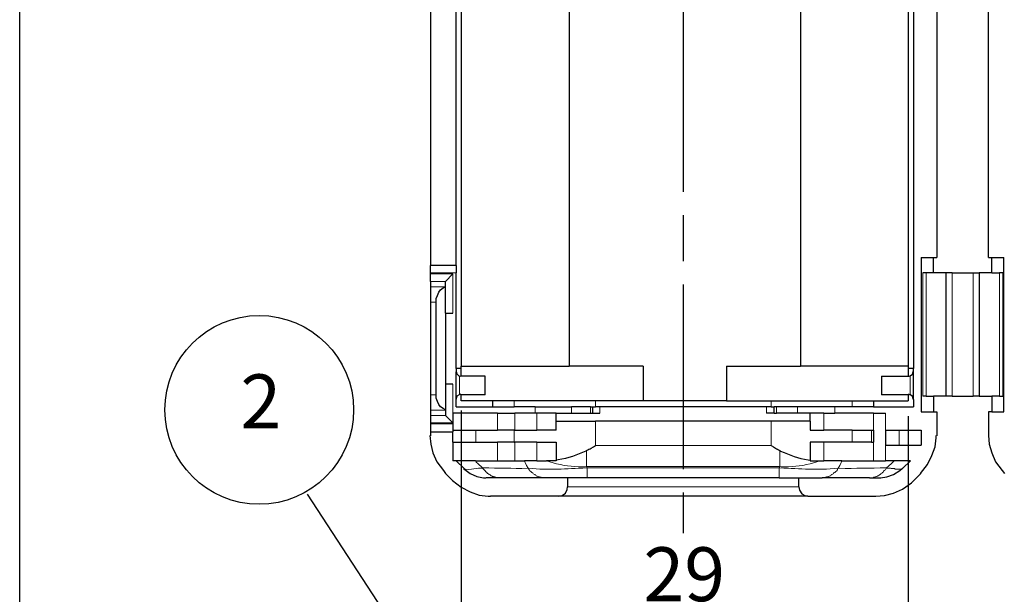
# Model space of a CAD drawing. Units: millimetres. Extents: x 143 to 336, y 112 to 389.
# Drawn here: x 143 to 206, y 265 to 302 of the extents above; entities that cross this region are included whole.
import ezdxf

# ---------------------------------------------------------------- set-up
doc = ezdxf.new("R2010")
doc.units = ezdxf.units.MM
doc.linetypes.add('AM_ISO08W050', pattern=[18, 12, -1.5, 3, -1.5])
for name, color, linetype, lineweight in [('AM_5', 3, 'Continuous', 25), ('AM_7', 4, 'AM_ISO08W050', 25), ('レイヤー 1', 7, 'Continuous', 0)]:
    doc.layers.add(name, color=color, linetype=linetype, lineweight=lineweight)
doc.styles.add('ACISOTS', font='isocp.shx', dxfattribs={"height": 1, "bigfont": 'extfont.shx'})
doc.styles.get("Standard").update_dxf_attribs({"font": 'ISOCP.SHX', "bigfont": 'EXTFONT.SHX'})
doc.dimstyles.new('AM_ISO$0', dxfattribs={"dimtxt": 3.5, "dimasz": 2.5, "dimexe": 1, "dimexo": 1, "dimgap": 1.5, "dimtad": 1, "dimdsep": 46, "dimtxsty": 'STANDARD', "dimblk": 'OPEN30', "dimcen": 0, "dimclrd": 3, "dimclre": 3, "dimclrt": 2, "dimadec": 0, "dimazin": 2, "dimtp": 0.1, "dimtm": 0.1, "dimtfac": 0.71, "dimtmove": 0, "dimatfit": 3, "dimldrblk": 'OPEN30', "dimfxl": 1, "dimlwd": -1, "dimlwe": -1, "dimarcsym": 0})

# ---------------------------------------------------------------- blocks, each defined once
blk = doc.blocks.new('_Open30')
at = {"color": 0, "linetype": 'ByBlock', "lineweight": -2}
for p, q in [((-1, 0.268), (0, 0)), ((0, 0), (-1, -0.268)), ((0, 0), (-1, 0))]:
    blk.add_line(p, q, dxfattribs=at)
blk = doc.blocks.new('*D29')
at = {"layer": 'AM_5', "color": 3}
for p, q in [((171.185, 276.876), (171.185, 261.537)), ((200.184, 276.495), (200.184, 261.537)), ((173.685, 262.537), (197.684, 262.537))]:
    blk.add_line(p, q, dxfattribs=at)
at = {"layer": 'Defpoints', "color": 0}
for p in [(171.185, 277.876), (200.184, 277.495), (200.184, 262.537)]:
    blk.add_point(p, dxfattribs=at)
at = {"layer": 'AM_5', "color": 3, "xscale": 2.5, "yscale": 2.5, "zscale": 2.5, "rotation": 180}
blk.add_blockref('_Open30', (171.185, 262.537), dxfattribs=at)
at = {"layer": 'AM_5', "color": 3, "xscale": 2.5, "yscale": 2.5, "zscale": 2.5}
blk.add_blockref('_Open30', (200.184, 262.537), dxfattribs=at)
at = {"layer": 'AM_5', "color": 2, "insert": (185.655, 265.787), "char_height": 3.5, "attachment_point": 5}
blk.add_mtext('29', dxfattribs=at)

msp = doc.modelspace()

# ---------------------------------------------------------------- linework, layer by layer
msp.add_lwpolyline([(335.6, 111.788), (142.521, 111.788), (142.521, 388.821), (335.6, 388.821)], close=True)
at = {"layer": 'AM_5', "color": 3}
msp.add_line((161.184, 271.435), (173.978, 251.816), dxfattribs=at)
msp.add_circle((158.069, 276.906), 6.125, dxfattribs=at)
at = {"layer": 'AM_7'}
msp.add_line((185.589, 321.051), (185.589, 268.907), dxfattribs=at)
at = {"layer": 'レイヤー 1', "color": 7, "lineweight": 25}
for p, q in [((169.175, 285.729), (169.175, 285.793)), ((170.169, 285.242), (170.635, 285.729)), ((169.175, 284.882), (169.175, 283.888)), ((202.639, 277.792), (201.835, 277.792)), ((170.635, 276.691), (170.635, 276.056)), ((169.175, 275.484), (170.635, 275.484)), ((174.657, 275.59), (174.614, 275.59)), ((200.332, 273.601), (199.824, 273.093))]:
    msp.add_line(p, q, dxfattribs=at)
at = {"layer": 'レイヤー 1', "color": 7, "lineweight": 0}
for p, q in [((169.175, 285.793), (170.847, 285.793)), ((201.136, 277.792), (201.136, 285.793)), ((201.348, 285.793), (201.348, 277.792)), ((206.322, 285.793), (206.322, 277.792)), ((170.169, 285.242), (169.175, 285.242)), ((169.175, 283.888), (169.556, 283.888)), ((169.556, 277.876), (169.175, 277.876)), ((196.564, 277.495), (196.564, 277.093)), ((170.148, 276.881), (169.175, 276.881)), ((179.567, 277.093), (179.567, 276.691)), ((195.421, 277.093), (195.421, 276.691)), ((170.169, 276.543), (169.175, 276.543)), ((173.535, 276.691), (173.535, 275.59)), ((174.657, 276.691), (174.657, 275.59)), ((179.885, 276.183), (179.885, 274.595)), ((191.294, 276.183), (191.294, 274.595)), ((198.723, 273.601), (198.723, 276.691)), ((172.117, 275.59), (172.117, 274.807)), ((197.94, 274.807), (197.94, 273.601)), ((178.086, 271.907), (193.093, 271.907))]:
    msp.add_line(p, q, dxfattribs=at)
at = {"layer": 'レイヤー 1', "color": 7, "lineweight": 25}
for points in [[(195.421, 277.093), (193.008, 277.093), (191.632, 277.093)], [(177.345, 274.807), (177.345, 273.643), (177.345, 273.601), (176.71, 273.601)], [(191.294, 274.595), (191.442, 274.511), (191.632, 274.384), (191.717, 274.363), (191.781, 274.32), (191.865, 274.278)]]:
    msp.add_lwpolyline(points, dxfattribs=at)
for points in [[(171.185, 310.24), (171.185, 310.24), (171.185, 279.739), (171.185, 279.739)], [(178.192, 310.24), (178.192, 310.24), (178.192, 279.739), (178.192, 279.739)], [(193.199, 310.24), (193.199, 310.24), (193.199, 279.739), (193.199, 279.739)], [(200.184, 310.24), (200.184, 310.24), (200.184, 279.739), (200.184, 279.739)], [(200.544, 310.388), (200.544, 310.388), (200.544, 279.591), (200.544, 279.591)], [(169.175, 303.678), (169.175, 303.678), (169.175, 286.279), (169.175, 286.279)], [(170.847, 286.279), (170.847, 286.279), (170.847, 303.678), (170.847, 303.678)], [(202.046, 303.192), (202.046, 303.192), (202.046, 286.787), (202.046, 286.787)], [(205.412, 286.787), (205.412, 286.787), (205.412, 303.192), (205.412, 303.192)], [(201.03, 286.787), (201.03, 286.787), (201.03, 276.776), (201.03, 276.776)], [(201.835, 285.793), (201.835, 285.793), (201.835, 286.787), (201.835, 286.787)], [(205.412, 286.787), (205.412, 286.787), (205.624, 286.787), (205.624, 286.787)], [(206.407, 276.776), (206.407, 276.776), (206.407, 286.787), (206.407, 286.787)], [(170.847, 286.279), (170.847, 286.279), (169.175, 286.279), (169.175, 286.279)], [(169.175, 285.793), (169.175, 285.793), (169.175, 286.279), (169.175, 286.279)], [(169.175, 285.242), (169.175, 285.242), (169.175, 285.729), (169.175, 285.729)], [(170.847, 286.279), (170.847, 286.279), (170.847, 285.793), (170.847, 285.793)], [(170.847, 279.591), (170.847, 279.591), (170.847, 285.793), (170.847, 285.793)], [(201.348, 285.793), (201.348, 285.793), (201.136, 285.793), (201.136, 285.793)], [(201.835, 285.793), (201.835, 285.793), (201.348, 285.793), (201.348, 285.793)], [(202.639, 285.793), (202.639, 285.793), (201.835, 285.793), (201.835, 285.793)], [(203.041, 285.793), (203.041, 285.793), (204.417, 285.793), (204.417, 285.793)], [(204.417, 285.793), (204.417, 285.793), (204.798, 285.793), (204.798, 285.793)], [(204.819, 285.793), (204.819, 285.793), (204.798, 285.793), (204.798, 285.793)], [(205.624, 285.793), (205.624, 285.793), (204.819, 285.793), (204.819, 285.793)], [(205.624, 285.793), (205.624, 285.793), (206.11, 285.793), (206.11, 285.793)], [(206.322, 285.793), (206.322, 285.793), (206.11, 285.793), (206.11, 285.793)], [(169.175, 285.242), (169.175, 285.242), (169.175, 284.882), (169.175, 284.882)], [(170.148, 284.882), (170.148, 284.882), (170.148, 285.242), (170.148, 285.242)], [(170.148, 285.242), (170.148, 285.242), (170.169, 285.242), (170.169, 285.242)], [(170.148, 284.882), (170.148, 284.882), (170.148, 284.882), (170.148, 284.882)], [(170.148, 283.189), (170.148, 283.189), (170.148, 284.882), (170.148, 284.882)], [(169.175, 283.888), (169.175, 283.888), (169.175, 277.876), (169.175, 277.876)], [(169.556, 277.876), (169.556, 277.876), (169.556, 283.888), (169.556, 283.888)], [(170.148, 283.189), (170.148, 283.189), (170.148, 278.575), (170.148, 278.575)], [(170.148, 283.189), (170.148, 283.189), (170.635, 283.189), (170.635, 283.189)], [(171.185, 279.591), (171.185, 279.591), (170.847, 279.591), (170.847, 279.591)], [(170.847, 279.591), (170.847, 279.591), (170.847, 279.379), (170.847, 279.379)], [(170.847, 277.58), (170.847, 277.58), (170.847, 279.379), (170.847, 279.379)], [(182.996, 279.739), (182.996, 279.739), (178.192, 279.739), (178.192, 279.739)], [(182.996, 279.739), (182.996, 279.739), (182.996, 277.495), (182.996, 277.495)], [(188.394, 279.739), (188.394, 279.739), (193.199, 279.739), (193.199, 279.739)], [(188.394, 279.739), (188.394, 279.739), (188.394, 277.495), (188.394, 277.495)], [(200.184, 279.739), (200.184, 279.739), (193.199, 279.739), (193.199, 279.739)], [(200.184, 279.739), (200.184, 279.739), (200.184, 279.083), (200.184, 279.083)], [(200.544, 279.591), (200.544, 279.591), (200.184, 279.591), (200.184, 279.591)], [(200.544, 279.379), (200.544, 279.379), (200.544, 279.591), (200.544, 279.591)], [(200.544, 277.58), (200.544, 277.58), (200.544, 279.379), (200.544, 279.379)], [(171.037, 279.125), (171.037, 279.125), (171.143, 279.104), (171.143, 279.104)], [(172.731, 279.083), (172.731, 279.083), (171.143, 279.083), (171.143, 279.083)], [(172.731, 277.876), (172.731, 277.876), (172.731, 279.083), (172.731, 279.083)], [(198.448, 279.083), (198.448, 279.083), (200.247, 279.083), (200.247, 279.083)], [(198.448, 279.083), (198.448, 279.083), (198.448, 277.876), (198.448, 277.876)], [(200.205, 279.104), (200.205, 279.104), (200.311, 279.125), (200.311, 279.125)], [(170.148, 278.575), (170.148, 278.575), (170.148, 276.903), (170.148, 276.903)], [(170.635, 278.575), (170.635, 278.575), (170.148, 278.575), (170.148, 278.575)], [(169.175, 277.876), (169.175, 277.876), (169.175, 276.881), (169.175, 276.881)], [(170.847, 277.093), (170.847, 277.093), (170.847, 277.58), (170.847, 277.58)], [(171.143, 277.919), (171.143, 277.919), (171.037, 277.876), (171.037, 277.876)], [(172.731, 277.876), (172.731, 277.876), (171.143, 277.876), (171.143, 277.876)], [(173.239, 277.093), (173.239, 277.093), (173.239, 277.495), (173.239, 277.495)], [(188.394, 277.495), (188.394, 277.495), (182.996, 277.495), (182.996, 277.495)], [(188.394, 277.495), (188.394, 277.495), (200.184, 277.495), (200.184, 277.495)], [(197.94, 277.495), (197.94, 277.495), (197.94, 277.093), (197.94, 277.093)], [(200.247, 277.876), (200.247, 277.876), (198.448, 277.876), (198.448, 277.876)], [(200.184, 277.876), (200.184, 277.876), (200.184, 277.495), (200.184, 277.495)], [(200.311, 277.876), (200.311, 277.876), (200.205, 277.919), (200.205, 277.919)], [(200.544, 277.58), (200.544, 277.58), (200.544, 277.093), (200.544, 277.093)], [(201.348, 277.792), (201.348, 277.792), (201.136, 277.792), (201.136, 277.792)], [(201.348, 277.792), (201.348, 277.792), (201.835, 277.792), (201.835, 277.792)], [(201.835, 277.792), (201.835, 277.792), (201.835, 276.776), (201.835, 276.776)], [(203.041, 277.792), (203.041, 277.792), (204.417, 277.792), (204.417, 277.792)], [(204.798, 277.792), (204.798, 277.792), (204.417, 277.792), (204.417, 277.792)], [(204.798, 277.792), (204.798, 277.792), (204.819, 277.792), (204.819, 277.792)], [(204.819, 277.792), (204.819, 277.792), (205.624, 277.792), (205.624, 277.792)], [(205.624, 277.792), (205.624, 277.792), (205.624, 276.776), (205.624, 276.776)], [(206.11, 277.792), (206.11, 277.792), (205.624, 277.792), (205.624, 277.792)], [(206.11, 277.792), (206.11, 277.792), (206.322, 277.792), (206.322, 277.792)], [(169.175, 276.881), (169.175, 276.881), (169.175, 276.543), (169.175, 276.543)], [(170.148, 276.903), (170.148, 276.903), (170.148, 276.881), (170.148, 276.881)], [(170.148, 276.881), (170.148, 276.881), (170.148, 276.564), (170.148, 276.564)], [(170.847, 277.093), (170.847, 277.093), (173.239, 277.093), (173.239, 277.093)], [(173.239, 277.093), (173.239, 277.093), (174.614, 277.093), (174.614, 277.093)], [(175.969, 277.093), (175.969, 277.093), (174.614, 277.093), (174.614, 277.093)], [(175.969, 277.093), (175.969, 277.093), (178.34, 277.093), (178.34, 277.093)], [(179.567, 277.093), (179.567, 277.093), (178.34, 277.093), (178.34, 277.093)], [(179.567, 277.093), (179.567, 277.093), (179.694, 277.093), (179.694, 277.093)], [(179.694, 277.093), (179.694, 277.093), (179.885, 277.093), (179.885, 277.093)], [(179.694, 277.093), (179.694, 277.093), (179.694, 276.691), (179.694, 276.691)], [(180.181, 277.093), (180.181, 277.093), (179.885, 277.093), (179.885, 277.093)], [(190.997, 277.093), (190.997, 277.093), (180.181, 277.093), (180.181, 277.093)], [(191.294, 277.093), (191.294, 277.093), (190.997, 277.093), (190.997, 277.093)], [(191.294, 277.093), (191.294, 277.093), (191.484, 277.093), (191.484, 277.093)], [(191.484, 276.691), (191.484, 276.691), (191.484, 277.093), (191.484, 277.093)], [(191.632, 277.093), (191.632, 277.093), (191.484, 277.093), (191.484, 277.093)], [(196.564, 277.093), (196.564, 277.093), (195.421, 277.093), (195.421, 277.093)], [(197.94, 277.093), (197.94, 277.093), (196.564, 277.093), (196.564, 277.093)], [(197.94, 277.093), (197.94, 277.093), (200.544, 277.093), (200.544, 277.093)], [(205.624, 276.776), (205.624, 276.776), (205.412, 276.776), (205.412, 276.776)], [(205.412, 276.776), (205.412, 276.776), (205.412, 275.23), (205.412, 275.23)], [(205.624, 276.776), (205.624, 276.776), (206.407, 276.776), (206.407, 276.776)], [(169.175, 276.543), (169.175, 276.543), (169.175, 276.056), (169.175, 276.056)], [(170.169, 276.543), (170.169, 276.543), (170.635, 276.056), (170.635, 276.056)], [(173.535, 276.691), (173.535, 276.691), (170.635, 276.691), (170.635, 276.691)], [(173.535, 276.691), (173.535, 276.691), (174.657, 276.691), (174.657, 276.691)], [(175.969, 276.691), (175.969, 276.691), (174.657, 276.691), (174.657, 276.691)], [(177.345, 276.691), (177.345, 276.691), (178.34, 276.691), (178.34, 276.691)], [(177.345, 276.183), (177.345, 276.183), (179.885, 276.183), (179.885, 276.183)], [(178.34, 276.691), (178.34, 276.691), (179.567, 276.691), (179.567, 276.691)], [(179.567, 276.691), (179.567, 276.691), (179.694, 276.691), (179.694, 276.691)], [(179.694, 276.691), (179.694, 276.691), (180.181, 276.691), (180.181, 276.691)], [(191.294, 276.183), (191.294, 276.183), (179.885, 276.183), (179.885, 276.183)], [(191.484, 276.691), (191.484, 276.691), (190.997, 276.691), (190.997, 276.691)], [(193.834, 276.183), (193.834, 276.183), (191.294, 276.183), (191.294, 276.183)], [(191.484, 276.691), (191.484, 276.691), (191.632, 276.691), (191.632, 276.691)], [(193.008, 276.691), (193.008, 276.691), (191.632, 276.691), (191.632, 276.691)], [(193.834, 276.183), (193.834, 276.183), (193.834, 276.691), (193.834, 276.691)], [(193.834, 276.183), (193.834, 276.183), (193.834, 275.59), (193.834, 275.59)], [(194.723, 276.691), (194.723, 276.691), (195.421, 276.691), (195.421, 276.691)], [(197.94, 276.691), (197.94, 276.691), (195.421, 276.691), (195.421, 276.691)], [(197.94, 276.691), (197.94, 276.691), (198.723, 276.691), (198.723, 276.691)], [(169.175, 275.484), (169.175, 275.484), (169.175, 275.23), (169.175, 275.23)], [(170.635, 275.59), (170.635, 275.59), (172.117, 275.59), (172.117, 275.59)], [(170.635, 274.807), (170.635, 274.807), (170.635, 275.484), (170.635, 275.484)], [(172.117, 275.59), (172.117, 275.59), (173.535, 275.59), (173.535, 275.59)], [(174.614, 275.59), (174.614, 275.59), (173.535, 275.59), (173.535, 275.59)], [(174.657, 275.59), (174.657, 275.59), (176.096, 275.59), (176.096, 275.59)], [(177.345, 275.59), (177.345, 275.59), (176.096, 275.59), (176.096, 275.59)], [(193.834, 275.59), (193.834, 275.59), (194.723, 275.59), (194.723, 275.59)], [(196.564, 275.59), (196.564, 275.59), (194.723, 275.59), (194.723, 275.59)], [(170.635, 274.807), (170.635, 274.807), (172.117, 274.807), (172.117, 274.807)], [(170.635, 274.807), (170.635, 274.807), (170.635, 273.601), (170.635, 273.601)], [(172.117, 274.807), (172.117, 274.807), (173.535, 274.807), (173.535, 274.807)], [(174.614, 274.807), (174.614, 274.807), (173.535, 274.807), (173.535, 274.807)], [(174.614, 274.807), (174.614, 274.807), (174.657, 274.807), (174.657, 274.807)], [(176.096, 274.807), (176.096, 274.807), (174.657, 274.807), (174.657, 274.807)], [(176.096, 274.807), (176.096, 274.807), (177.345, 274.807), (177.345, 274.807)], [(196.564, 274.807), (196.564, 274.807), (194.723, 274.807), (194.723, 274.807)], [(197.813, 274.807), (197.813, 274.807), (196.564, 274.807), (196.564, 274.807)], [(197.813, 274.807), (197.813, 274.807), (197.94, 274.807), (197.94, 274.807)], [(198.744, 274.617), (198.744, 274.617), (199.612, 274.617), (199.612, 274.617)], [(199.612, 274.617), (199.612, 274.617), (201.03, 274.617), (201.03, 274.617)], [(171.376, 273.093), (171.376, 273.093), (170.847, 273.601), (170.847, 273.601)], [(172.096, 273.601), (172.096, 273.601), (173.535, 273.601), (173.535, 273.601)], [(176.096, 273.601), (176.096, 273.601), (175.292, 273.601), (175.292, 273.601)], [(176.096, 273.601), (176.096, 273.601), (176.71, 273.601), (176.71, 273.601)], [(195.887, 273.601), (195.887, 273.601), (194.723, 273.601), (194.723, 273.601)], [(195.887, 273.601), (195.887, 273.601), (197.94, 273.601), (197.94, 273.601)], [(197.94, 273.601), (197.94, 273.601), (198.723, 273.601), (198.723, 273.601)], [(171.334, 273.093), (171.334, 273.093), (171.334, 273.093), (171.334, 273.093)], [(199.824, 273.093), (199.824, 273.093), (199.824, 273.093), (199.824, 273.093)], [(170.614, 272.331), (170.614, 272.331), (170.169, 272.775), (170.169, 272.775)], [(179.356, 272.5), (179.356, 272.5), (178.086, 272.5), (178.086, 272.5)], [(178.086, 272.5), (178.086, 272.5), (178.086, 271.907), (178.086, 271.907)], [(191.823, 272.5), (191.823, 272.5), (179.356, 272.5), (179.356, 272.5)], [(191.823, 272.5), (191.823, 272.5), (193.093, 272.5), (193.093, 272.5)], [(193.093, 272.5), (193.093, 272.5), (194.596, 272.5), (194.596, 272.5)], [(193.093, 271.907), (193.093, 271.907), (193.093, 272.5), (193.093, 272.5)], [(197.686, 272.5), (197.686, 272.5), (194.596, 272.5), (194.596, 272.5)], [(197.686, 272.5), (197.686, 272.5), (198.406, 272.5), (198.406, 272.5)], [(201.009, 272.775), (201.009, 272.775), (200.565, 272.331), (200.565, 272.331)], [(177.493, 271.315), (177.493, 271.315), (173.09, 271.315), (173.09, 271.315)], [(193.686, 271.315), (193.686, 271.315), (177.493, 271.315), (177.493, 271.315)], [(193.686, 271.315), (193.686, 271.315), (198.088, 271.315), (198.088, 271.315)]]:
    msp.add_open_spline(points, degree=3, dxfattribs=at)
for points, knots in [([(201.03, 286.787), (201.03, 286.787), (201.835, 286.787), (201.835, 286.787), (201.835, 286.787), (202.046, 286.787), (202.046, 286.787)], [0, 0, 0, 0, 1, 1, 1, 2, 2, 2, 2]), ([(205.624, 285.793), (205.624, 285.793), (205.624, 286.787), (205.624, 286.787), (205.624, 286.787), (206.407, 286.787), (206.407, 286.787)], [0, 0, 0, 0, 1, 1, 1, 2, 2, 2, 2]), ([(203.041, 285.793), (203.041, 285.793), (202.66, 285.793), (202.66, 285.793), (202.66, 285.793), (202.639, 285.793), (202.639, 285.793)], [0, 0, 0, 0, 1, 1, 1, 2, 2, 2, 2]), ([(169.556, 283.888), (169.556, 283.888), (169.556, 284.142), (169.556, 284.142), (169.556, 284.142), (169.64, 284.332), (169.64, 284.332), (169.64, 284.332), (169.725, 284.544), (169.725, 284.544), (169.725, 284.544), (169.831, 284.692), (169.831, 284.692), (169.831, 284.692), (170, 284.819), (170, 284.819), (170, 284.819), (170.148, 284.882), (170.148, 284.882)], [0, 0, 0, 0, 1, 1, 1, 2, 2, 2, 3, 3, 3, 4, 4, 4, 5, 5, 5, 6, 6, 6, 6]), ([(170.847, 279.4), (170.847, 279.4), (170.889, 279.252), (170.889, 279.252), (170.889, 279.252), (171.016, 279.125), (171.016, 279.125), (171.016, 279.125), (171.037, 279.125), (171.037, 279.125)], [0, 0, 0, 0, 1, 1, 1, 2, 2, 2, 3, 3, 3, 3]), ([(171.185, 279.083), (171.185, 279.083), (171.185, 279.739), (171.185, 279.739), (171.185, 279.739), (178.192, 279.739), (178.192, 279.739)], [0, 0, 0, 0, 1, 1, 1, 2, 2, 2, 2]), ([(200.311, 279.125), (200.311, 279.125), (200.459, 279.231), (200.459, 279.231), (200.459, 279.231), (200.522, 279.379), (200.522, 279.379), (200.522, 279.379), (200.522, 279.4), (200.522, 279.4)], [0, 0, 0, 0, 1, 1, 1, 2, 2, 2, 3, 3, 3, 3]), ([(170.148, 276.903), (170.148, 276.903), (170, 276.987), (170, 276.987), (170, 276.987), (169.831, 277.114), (169.831, 277.114), (169.831, 277.114), (169.725, 277.262), (169.725, 277.262), (169.725, 277.262), (169.64, 277.453), (169.64, 277.453), (169.64, 277.453), (169.556, 277.665), (169.556, 277.665), (169.556, 277.665), (169.556, 277.876), (169.556, 277.876)], [0, 0, 0, 0, 1, 1, 1, 2, 2, 2, 3, 3, 3, 4, 4, 4, 5, 5, 5, 6, 6, 6, 6]), ([(171.037, 277.876), (171.037, 277.876), (170.889, 277.792), (170.889, 277.792), (170.889, 277.792), (170.847, 277.643), (170.847, 277.643), (170.847, 277.643), (170.847, 277.601), (170.847, 277.601)], [0, 0, 0, 0, 1, 1, 1, 2, 2, 2, 3, 3, 3, 3]), ([(182.996, 277.495), (182.996, 277.495), (171.185, 277.495), (171.185, 277.495), (171.185, 277.495), (171.185, 277.876), (171.185, 277.876)], [0, 0, 0, 0, 1, 1, 1, 2, 2, 2, 2]), ([(200.522, 277.601), (200.522, 277.601), (200.459, 277.77), (200.459, 277.77), (200.459, 277.77), (200.332, 277.876), (200.332, 277.876), (200.332, 277.876), (200.311, 277.876), (200.311, 277.876)], [0, 0, 0, 0, 1, 1, 1, 2, 2, 2, 3, 3, 3, 3]), ([(203.041, 277.792), (203.041, 277.792), (202.66, 277.792), (202.66, 277.792), (202.66, 277.792), (202.639, 277.792), (202.639, 277.792)], [0, 0, 0, 0, 1, 1, 1, 2, 2, 2, 2]), ([(201.03, 276.776), (201.03, 276.776), (201.835, 276.776), (201.835, 276.776), (201.835, 276.776), (202.046, 276.776), (202.046, 276.776), (202.046, 276.776), (202.046, 275.23), (202.046, 275.23)], [0, 0, 0, 0, 1, 1, 1, 2, 2, 2, 3, 3, 3, 3]), ([(170.169, 276.543), (170.169, 276.543), (170.169, 276.564), (170.169, 276.564), (170.169, 276.564), (170.148, 276.564), (170.148, 276.564)], [0, 0, 0, 0, 1, 1, 1, 2, 2, 2, 2]), ([(177.345, 276.691), (177.345, 276.691), (176.096, 276.691), (176.096, 276.691), (176.096, 276.691), (175.969, 276.691), (175.969, 276.691)], [0, 0, 0, 0, 1, 1, 1, 2, 2, 2, 2]), ([(177.345, 275.59), (177.345, 275.59), (177.345, 276.183), (177.345, 276.183), (177.345, 276.183), (177.345, 276.691), (177.345, 276.691)], [0, 0, 0, 0, 1, 1, 1, 2, 2, 2, 2]), ([(194.723, 276.691), (194.723, 276.691), (193.834, 276.691), (193.834, 276.691), (193.834, 276.691), (193.008, 276.691), (193.008, 276.691)], [0, 0, 0, 0, 1, 1, 1, 2, 2, 2, 2]), ([(169.175, 276.056), (169.175, 276.056), (169.175, 275.992), (169.175, 275.992), (169.175, 275.992), (169.175, 275.484), (169.175, 275.484)], [0, 0, 0, 0, 1, 1, 1, 2, 2, 2, 2]), ([(170.635, 276.056), (170.635, 276.056), (170.635, 275.992), (170.635, 275.992), (170.635, 275.992), (170.635, 275.59), (170.635, 275.59), (170.635, 275.59), (170.635, 275.484), (170.635, 275.484)], [0, 0, 0, 0, 1, 1, 1, 2, 2, 2, 3, 3, 3, 3]), ([(196.564, 275.59), (196.564, 275.59), (197.813, 275.59), (197.813, 275.59), (197.813, 275.59), (197.94, 275.59), (197.94, 275.59)], [0, 0, 0, 0, 1, 1, 1, 2, 2, 2, 2]), ([(197.94, 275.59), (197.94, 275.59), (197.94, 275.59), (197.94, 275.59), (197.94, 275.59), (197.94, 274.807), (197.94, 274.807)], [0, 0, 0, 0, 1, 1, 1, 2, 2, 2, 2]), ([(198.744, 274.617), (198.744, 274.617), (198.744, 275.59), (198.744, 275.59), (198.744, 275.59), (199.612, 275.59), (199.612, 275.59)], [0, 0, 0, 0, 1, 1, 1, 2, 2, 2, 2]), ([(199.612, 275.59), (199.612, 275.59), (201.03, 275.59), (201.03, 275.59), (201.03, 275.59), (201.03, 274.617), (201.03, 274.617)], [0, 0, 0, 0, 1, 1, 1, 2, 2, 2, 2]), ([(169.132, 275.252), (169.132, 275.252), (169.196, 274.68), (169.196, 274.68), (169.196, 274.68), (169.344, 274.109), (169.344, 274.109), (169.344, 274.109), (169.598, 273.537), (169.598, 273.537), (169.598, 273.537), (170.021, 272.966), (170.021, 272.966), (170.021, 272.966), (170.169, 272.775), (170.169, 272.775)], [0, 0, 0, 0, 1, 1, 1, 2, 2, 2, 3, 3, 3, 4, 4, 4, 5, 5, 5, 5]), ([(194.723, 274.807), (194.723, 274.807), (193.834, 274.807), (193.834, 274.807), (193.834, 274.807), (193.834, 273.643), (193.834, 273.643), (193.834, 273.643), (193.834, 273.601), (193.834, 273.601), (193.834, 273.601), (194.469, 273.601), (194.469, 273.601), (194.469, 273.601), (194.723, 273.601), (194.723, 273.601)], [0, 0, 0, 0, 1, 1, 1, 2, 2, 2, 3, 3, 3, 4, 4, 4, 5, 5, 5, 5]), ([(200.988, 272.775), (200.988, 272.775), (201.433, 273.368), (201.433, 273.368), (201.433, 273.368), (201.729, 273.939), (201.729, 273.939), (201.729, 273.939), (201.941, 274.511), (201.941, 274.511), (201.941, 274.511), (202.004, 275.082), (202.004, 275.082), (202.004, 275.082), (202.004, 275.252), (202.004, 275.252)], [0, 0, 0, 0, 1, 1, 1, 2, 2, 2, 3, 3, 3, 4, 4, 4, 5, 5, 5, 5]), ([(205.412, 275.252), (205.412, 275.252), (205.454, 274.68), (205.454, 274.68), (205.454, 274.68), (205.624, 274.109), (205.624, 274.109), (205.624, 274.109), (205.856, 273.537), (205.856, 273.537), (205.856, 273.537), (206.28, 272.966), (206.28, 272.966), (206.28, 272.966), (206.449, 272.775), (206.449, 272.775)], [0, 0, 0, 0, 1, 1, 1, 2, 2, 2, 3, 3, 3, 4, 4, 4, 5, 5, 5, 5]), ([(179.313, 274.278), (179.313, 274.278), (179.271, 274.236), (179.271, 274.236), (178.7, 273.965), (178.103, 273.746), (177.472, 273.664), (177.472, 273.664), (177.345, 273.643), (177.345, 273.643)], [0, 0, 0, 0, 1, 1, 1, 2, 2, 2, 3, 3, 3, 3]), ([(179.313, 274.278), (179.313, 274.278), (179.398, 274.32), (179.398, 274.32), (179.398, 274.32), (179.462, 274.363), (179.462, 274.363), (179.462, 274.363), (179.546, 274.384), (179.546, 274.384), (179.546, 274.384), (179.61, 274.426), (179.61, 274.426), (179.61, 274.426), (179.758, 274.511), (179.758, 274.511), (179.758, 274.511), (179.885, 274.595), (179.885, 274.595)], [0, 0, 0, 0, 1, 1, 1, 2, 2, 2, 3, 3, 3, 4, 4, 4, 5, 5, 5, 6, 6, 6, 6]), ([(191.865, 274.278), (191.865, 274.278), (191.908, 274.236), (191.908, 274.236), (192.521, 273.969), (193.026, 273.756), (193.707, 273.664), (193.707, 273.664), (193.834, 273.643), (193.834, 273.643)], [0, 0, 0, 0, 1, 1, 1, 2, 2, 2, 3, 3, 3, 3]), ([(172.096, 273.601), (172.096, 273.601), (170.847, 273.601), (170.847, 273.601), (170.847, 273.601), (170.635, 273.601), (170.635, 273.601)], [0, 0, 0, 0, 1, 1, 1, 2, 2, 2, 2]), ([(173.535, 273.601), (173.535, 273.601), (174.657, 273.601), (174.657, 273.601), (174.657, 273.601), (175.292, 273.601), (175.292, 273.601)], [0, 0, 0, 0, 1, 1, 1, 2, 2, 2, 2]), ([(200.332, 273.601), (200.332, 273.601), (199.274, 273.601), (199.274, 273.601), (199.274, 273.601), (198.723, 273.601), (198.723, 273.601)], [0, 0, 0, 0, 1, 1, 1, 2, 2, 2, 2]), ([(171.334, 273.093), (171.334, 273.093), (171.757, 272.775), (171.757, 272.775), (171.757, 272.775), (172.201, 272.585), (172.201, 272.585), (172.201, 272.585), (172.625, 272.5), (172.625, 272.5), (172.625, 272.5), (172.773, 272.5), (172.773, 272.5)], [0, 0, 0, 0, 1, 1, 1, 2, 2, 2, 3, 3, 3, 4, 4, 4, 4]), ([(198.385, 272.5), (198.385, 272.5), (198.808, 272.563), (198.808, 272.563), (198.808, 272.563), (199.231, 272.712), (199.231, 272.712), (199.231, 272.712), (199.655, 272.966), (199.655, 272.966), (199.655, 272.966), (199.824, 273.114), (199.824, 273.114)], [0, 0, 0, 0, 1, 1, 1, 2, 2, 2, 3, 3, 3, 4, 4, 4, 4]), ([(170.614, 272.331), (170.614, 272.331), (171.185, 271.886), (171.185, 271.886), (171.185, 271.886), (171.757, 271.59), (171.757, 271.59), (171.757, 271.59), (172.35, 271.378), (172.35, 271.378), (172.35, 271.378), (172.921, 271.315), (172.921, 271.315), (172.921, 271.315), (173.09, 271.315), (173.09, 271.315)], [0, 0, 0, 0, 1, 1, 1, 2, 2, 2, 3, 3, 3, 4, 4, 4, 5, 5, 5, 5]), ([(178.086, 272.5), (178.086, 272.5), (176.625, 272.5), (176.625, 272.5), (176.625, 272.5), (173.662, 272.5), (173.662, 272.5), (173.662, 272.5), (172.794, 272.5), (172.794, 272.5)], [0, 0, 0, 0, 1, 1, 1, 2, 2, 2, 3, 3, 3, 3]), ([(198.088, 271.315), (198.088, 271.315), (198.66, 271.357), (198.66, 271.357), (198.66, 271.357), (199.231, 271.505), (199.231, 271.505), (199.231, 271.505), (199.824, 271.759), (199.824, 271.759), (199.824, 271.759), (200.395, 272.182), (200.395, 272.182), (200.395, 272.182), (200.565, 272.331), (200.565, 272.331)], [0, 0, 0, 0, 1, 1, 1, 2, 2, 2, 3, 3, 3, 4, 4, 4, 5, 5, 5, 5]), ([(177.493, 271.315), (177.493, 271.315), (177.726, 271.357), (177.726, 271.357), (177.726, 271.357), (177.938, 271.505), (177.938, 271.505), (177.938, 271.505), (178.065, 271.738), (178.065, 271.738), (178.065, 271.738), (178.086, 271.907), (178.086, 271.907)], [0, 0, 0, 0, 1, 1, 1, 2, 2, 2, 3, 3, 3, 4, 4, 4, 4]), ([(193.093, 271.907), (193.093, 271.907), (193.135, 271.696), (193.135, 271.696), (193.135, 271.696), (193.283, 271.463), (193.283, 271.463), (193.283, 271.463), (193.516, 271.336), (193.516, 271.336), (193.516, 271.336), (193.686, 271.315), (193.686, 271.315)], [0, 0, 0, 0, 1, 1, 1, 2, 2, 2, 3, 3, 3, 4, 4, 4, 4])]:
    msp.add_open_spline(points, degree=3, knots=knots, dxfattribs=at)
at = {"layer": 'レイヤー 1', "color": 7, "lineweight": 0}
for points in [[(169.175, 285.729), (169.175, 285.729), (170.635, 285.729), (170.635, 285.729)], [(170.635, 283.189), (170.635, 283.189), (170.635, 285.729), (170.635, 285.729)], [(202.639, 285.793), (202.639, 285.793), (202.639, 277.792), (202.639, 277.792)], [(202.66, 285.793), (202.66, 285.793), (202.66, 277.792), (202.66, 277.792)], [(203.041, 277.792), (203.041, 277.792), (203.041, 285.793), (203.041, 285.793)], [(204.417, 277.792), (204.417, 277.792), (204.417, 285.793), (204.417, 285.793)], [(204.798, 277.792), (204.798, 277.792), (204.798, 285.793), (204.798, 285.793)], [(204.819, 285.793), (204.819, 285.793), (204.819, 277.792), (204.819, 277.792)], [(206.11, 285.793), (206.11, 285.793), (206.11, 277.792), (206.11, 277.792)], [(170.148, 284.882), (170.148, 284.882), (169.175, 284.882), (169.175, 284.882)], [(171.058, 279.104), (171.058, 279.104), (171.058, 277.876), (171.058, 277.876)], [(200.311, 277.876), (200.311, 277.876), (200.311, 279.104), (200.311, 279.104)], [(170.635, 278.575), (170.635, 278.575), (170.635, 276.691), (170.635, 276.691)], [(174.614, 277.495), (174.614, 277.495), (174.614, 277.093), (174.614, 277.093)], [(179.885, 277.495), (179.885, 277.495), (179.885, 277.093), (179.885, 277.093)], [(191.294, 277.093), (191.294, 277.093), (191.294, 277.495), (191.294, 277.495)], [(175.969, 277.093), (175.969, 277.093), (175.969, 276.691), (175.969, 276.691)], [(178.34, 277.093), (178.34, 277.093), (178.34, 276.691), (178.34, 276.691)], [(180.181, 277.093), (180.181, 277.093), (180.181, 276.691), (180.181, 276.691)], [(190.997, 277.093), (190.997, 277.093), (190.997, 276.691), (190.997, 276.691)], [(191.632, 276.691), (191.632, 276.691), (191.632, 277.093), (191.632, 277.093)], [(193.008, 276.691), (193.008, 276.691), (193.008, 277.093), (193.008, 277.093)], [(176.096, 276.691), (176.096, 276.691), (176.096, 275.59), (176.096, 275.59)], [(194.723, 276.691), (194.723, 276.691), (194.723, 275.59), (194.723, 275.59)], [(197.94, 275.59), (197.94, 275.59), (197.94, 276.691), (197.94, 276.691)], [(169.175, 276.056), (169.175, 276.056), (170.635, 276.056), (170.635, 276.056)], [(170.635, 275.992), (170.635, 275.992), (169.175, 275.992), (169.175, 275.992)], [(174.614, 275.59), (174.614, 275.59), (174.614, 274.807), (174.614, 274.807)], [(196.564, 275.59), (196.564, 275.59), (196.564, 274.807), (196.564, 274.807)], [(197.813, 274.807), (197.813, 274.807), (197.813, 275.59), (197.813, 275.59)], [(199.612, 275.59), (199.612, 275.59), (199.612, 274.617), (199.612, 274.617)], [(173.535, 273.601), (173.535, 273.601), (173.535, 274.807), (173.535, 274.807)], [(174.657, 274.807), (174.657, 274.807), (174.657, 273.601), (174.657, 273.601)], [(176.096, 273.601), (176.096, 273.601), (176.096, 274.807), (176.096, 274.807)], [(194.723, 274.807), (194.723, 274.807), (194.723, 273.601), (194.723, 273.601)], [(179.885, 274.595), (179.885, 274.595), (191.294, 274.595), (191.294, 274.595)], [(179.313, 273.241), (179.313, 273.241), (191.865, 273.241), (191.865, 273.241)]]:
    msp.add_open_spline(points, degree=3, dxfattribs=at)
for points, knots in [([(179.313, 274.278), (179.313, 274.278), (179.313, 274.13), (179.313, 274.13), (179.313, 273.862), (179.313, 273.594), (179.313, 273.325), (179.313, 273.325), (179.313, 273.241), (179.313, 273.241)], [0, 0, 0, 0, 1, 1, 1, 2, 2, 2, 3, 3, 3, 3]), ([(191.865, 273.241), (191.865, 273.241), (191.865, 273.325), (191.865, 273.325), (191.865, 273.594), (191.865, 273.862), (191.865, 274.13), (191.865, 274.13), (191.865, 274.278), (191.865, 274.278)], [0, 0, 0, 0, 1, 1, 1, 2, 2, 2, 3, 3, 3, 3]), ([(172.096, 273.601), (172.096, 273.601), (172.159, 273.516), (172.159, 273.516), (172.159, 273.516), (172.265, 273.431), (172.265, 273.431), (172.265, 273.431), (172.561, 273.135), (172.561, 273.135)], [0, 0, 0, 0, 1, 1, 1, 2, 2, 2, 3, 3, 3, 3]), ([(175.292, 273.601), (175.292, 273.601), (175.313, 273.537), (175.313, 273.537), (175.313, 273.537), (175.334, 273.495), (175.334, 273.495), (175.334, 273.495), (175.419, 273.304), (175.419, 273.304), (175.419, 273.304), (175.525, 273.114), (175.525, 273.114)], [0, 0, 0, 0, 1, 1, 1, 2, 2, 2, 3, 3, 3, 4, 4, 4, 4]), ([(176.71, 273.601), (176.71, 273.601), (177.366, 273.41), (177.366, 273.41), (178.039, 273.235), (178.579, 273.208), (179.25, 273.22), (179.25, 273.22), (179.313, 273.241), (179.313, 273.241)], [0, 0, 0, 0, 1, 1, 1, 2, 2, 2, 3, 3, 3, 3]), ([(191.865, 273.241), (191.865, 273.241), (191.95, 273.22), (191.95, 273.22), (192.621, 273.208), (193.161, 273.235), (193.834, 273.41), (193.834, 273.41), (194.469, 273.601), (194.469, 273.601)], [0, 0, 0, 0, 1, 1, 1, 2, 2, 2, 3, 3, 3, 3]), ([(195.887, 273.601), (195.887, 273.601), (195.866, 273.537), (195.866, 273.537), (195.866, 273.537), (195.845, 273.495), (195.845, 273.495), (195.845, 273.495), (195.76, 273.304), (195.76, 273.304), (195.76, 273.304), (195.654, 273.114), (195.654, 273.114)], [0, 0, 0, 0, 1, 1, 1, 2, 2, 2, 3, 3, 3, 4, 4, 4, 4]), ([(199.274, 273.601), (199.274, 273.601), (199.104, 273.431), (199.104, 273.431), (199.104, 273.431), (198.935, 273.283), (198.935, 273.283), (198.935, 273.283), (198.787, 273.135), (198.787, 273.135)], [0, 0, 0, 0, 1, 1, 1, 2, 2, 2, 3, 3, 3, 3]), ([(172.561, 273.135), (172.561, 273.135), (172.54, 273.135), (172.54, 273.135), (172.54, 273.135), (172.519, 273.114), (172.519, 273.114), (172.519, 273.114), (172.307, 273.114), (172.307, 273.114), (172.307, 273.114), (172.201, 273.093), (172.201, 273.093), (171.881, 273.064), (171.814, 273.035), (171.461, 273.05), (171.461, 273.05), (171.418, 273.05), (171.418, 273.05), (171.418, 273.05), (171.376, 273.093), (171.376, 273.093)], [0, 0, 0, 0, 1, 1, 1, 2, 2, 2, 3, 3, 3, 4, 4, 4, 5, 5, 5, 6, 6, 6, 7, 7, 7, 7]), ([(172.561, 273.135), (172.561, 273.135), (172.625, 273.135), (172.625, 273.135), (173.573, 273.142), (174.508, 273.095), (175.461, 273.114), (175.461, 273.114), (175.525, 273.114), (175.525, 273.114)], [0, 0, 0, 0, 1, 1, 1, 2, 2, 2, 3, 3, 3, 3]), ([(172.561, 273.135), (172.561, 273.135), (172.582, 273.093), (172.582, 273.093), (172.582, 273.093), (172.625, 273.05), (172.625, 273.05), (172.625, 273.05), (172.667, 273.008), (172.667, 273.008), (172.667, 273.008), (172.688, 272.987), (172.688, 272.987), (172.688, 272.987), (172.709, 272.966), (172.709, 272.966), (172.709, 272.966), (172.731, 272.944), (172.731, 272.944), (172.731, 272.944), (172.773, 272.881), (172.773, 272.881), (172.773, 272.881), (172.815, 272.86), (172.815, 272.86), (172.815, 272.86), (172.836, 272.839), (172.836, 272.839), (172.94, 272.723), (172.902, 272.803), (172.985, 272.712), (172.985, 272.712), (173.048, 272.69), (173.048, 272.69), (173.048, 272.69), (173.112, 272.627), (173.112, 272.627), (173.112, 272.627), (173.133, 272.627), (173.133, 272.627), (173.133, 272.627), (173.196, 272.606), (173.196, 272.606), (173.196, 272.606), (173.217, 272.585), (173.217, 272.585), (173.217, 272.585), (173.26, 272.585), (173.26, 272.585), (173.26, 272.585), (173.281, 272.563), (173.281, 272.563), (173.281, 272.563), (173.344, 272.563), (173.344, 272.563), (173.344, 272.563), (173.366, 272.542), (173.366, 272.542), (173.366, 272.542), (173.408, 272.542), (173.408, 272.542), (173.408, 272.542), (173.45, 272.5), (173.45, 272.5), (173.45, 272.5), (173.662, 272.5), (173.662, 272.5)], [0, 0, 0, 0, 1, 1, 1, 2, 2, 2, 3, 3, 3, 4, 4, 4, 5, 5, 5, 6, 6, 6, 7, 7, 7, 8, 8, 8, 9, 9, 9, 10, 10, 10, 11, 11, 11, 12, 12, 12, 13, 13, 13, 14, 14, 14, 15, 15, 15, 16, 16, 16, 17, 17, 17, 18, 18, 18, 19, 19, 19, 20, 20, 20, 21, 21, 21, 22, 22, 22, 22]), ([(179.356, 273.135), (179.356, 273.135), (179.313, 273.135), (179.313, 273.135), (177.952, 273.083), (176.918, 272.994), (175.546, 273.114), (175.546, 273.114), (175.525, 273.114), (175.525, 273.114)], [0, 0, 0, 0, 1, 1, 1, 2, 2, 2, 3, 3, 3, 3]), ([(175.525, 273.114), (175.525, 273.114), (175.546, 273.093), (175.546, 273.093), (175.546, 273.093), (175.567, 273.029), (175.567, 273.029), (175.567, 273.029), (175.588, 273.008), (175.588, 273.008), (175.588, 273.008), (175.609, 272.987), (175.609, 272.987), (175.609, 272.987), (175.63, 272.944), (175.63, 272.944), (175.63, 272.944), (175.694, 272.902), (175.694, 272.902), (175.694, 272.902), (175.715, 272.881), (175.715, 272.881), (175.715, 272.881), (175.757, 272.839), (175.757, 272.839), (175.905, 272.807), (175.748, 272.796), (175.948, 272.712), (175.948, 272.712), (175.969, 272.69), (175.969, 272.69), (175.969, 272.69), (176.011, 272.669), (176.011, 272.669), (176.011, 272.669), (176.033, 272.627), (176.033, 272.627), (176.033, 272.627), (176.096, 272.606), (176.096, 272.606), (176.096, 272.606), (176.117, 272.606), (176.117, 272.606), (176.117, 272.606), (176.16, 272.585), (176.16, 272.585), (176.16, 272.585), (176.181, 272.585), (176.181, 272.585), (176.181, 272.585), (176.244, 272.563), (176.244, 272.563), (176.244, 272.563), (176.265, 272.563), (176.265, 272.563), (176.265, 272.563), (176.308, 272.542), (176.308, 272.542), (176.308, 272.542), (176.35, 272.542), (176.35, 272.542), (176.35, 272.542), (176.392, 272.5), (176.392, 272.5), (176.392, 272.5), (176.625, 272.5), (176.625, 272.5)], [0, 0, 0, 0, 1, 1, 1, 2, 2, 2, 3, 3, 3, 4, 4, 4, 5, 5, 5, 6, 6, 6, 7, 7, 7, 8, 8, 8, 9, 9, 9, 10, 10, 10, 11, 11, 11, 12, 12, 12, 13, 13, 13, 14, 14, 14, 15, 15, 15, 16, 16, 16, 17, 17, 17, 18, 18, 18, 19, 19, 19, 20, 20, 20, 21, 21, 21, 22, 22, 22, 22]), ([(179.313, 273.241), (179.313, 273.241), (179.335, 273.177), (179.335, 273.177), (179.335, 273.177), (179.356, 273.135), (179.356, 273.135), (179.356, 273.135), (191.823, 273.135), (191.823, 273.135)], [0, 0, 0, 0, 1, 1, 1, 2, 2, 2, 3, 3, 3, 3]), ([(179.356, 273.135), (179.356, 273.135), (179.356, 273.008), (179.356, 273.008), (179.356, 272.853), (179.356, 272.698), (179.356, 272.542), (179.356, 272.542), (179.356, 272.5), (179.356, 272.5)], [0, 0, 0, 0, 1, 1, 1, 2, 2, 2, 3, 3, 3, 3]), ([(191.865, 273.241), (191.865, 273.241), (191.844, 273.177), (191.844, 273.177), (191.844, 273.177), (191.823, 273.135), (191.823, 273.135)], [0, 0, 0, 0, 1, 1, 1, 2, 2, 2, 2]), ([(195.654, 273.114), (195.654, 273.114), (195.633, 273.114), (195.633, 273.114), (194.262, 272.993), (193.225, 273.084), (191.865, 273.135), (191.865, 273.135), (191.823, 273.135), (191.823, 273.135)], [0, 0, 0, 0, 1, 1, 1, 2, 2, 2, 3, 3, 3, 3]), ([(191.823, 272.5), (191.823, 272.5), (191.823, 272.542), (191.823, 272.542), (191.823, 272.698), (191.823, 272.853), (191.823, 273.008), (191.823, 273.008), (191.823, 273.135), (191.823, 273.135)], [0, 0, 0, 0, 1, 1, 1, 2, 2, 2, 3, 3, 3, 3]), ([(195.654, 273.114), (195.654, 273.114), (195.633, 273.093), (195.633, 273.093), (195.633, 273.093), (195.612, 273.029), (195.612, 273.029), (195.612, 273.029), (195.591, 273.008), (195.591, 273.008), (195.591, 273.008), (195.569, 272.987), (195.569, 272.987), (195.569, 272.987), (195.548, 272.944), (195.548, 272.944), (195.548, 272.944), (195.485, 272.902), (195.485, 272.902), (195.485, 272.902), (195.464, 272.881), (195.464, 272.881), (195.464, 272.881), (195.421, 272.839), (195.421, 272.839), (195.274, 272.807), (195.431, 272.796), (195.231, 272.712), (195.231, 272.712), (195.21, 272.69), (195.21, 272.69), (195.21, 272.69), (195.167, 272.669), (195.167, 272.669), (195.167, 272.669), (195.146, 272.627), (195.146, 272.627), (195.146, 272.627), (195.083, 272.606), (195.083, 272.606), (195.083, 272.606), (195.061, 272.606), (195.061, 272.606), (195.061, 272.606), (195.019, 272.585), (195.019, 272.585), (195.019, 272.585), (194.998, 272.585), (194.998, 272.585), (194.998, 272.585), (194.956, 272.563), (194.956, 272.563), (194.956, 272.563), (194.913, 272.563), (194.913, 272.563), (194.913, 272.563), (194.892, 272.542), (194.892, 272.542), (194.892, 272.542), (194.85, 272.542), (194.85, 272.542), (194.85, 272.542), (194.807, 272.5), (194.807, 272.5), (194.807, 272.5), (194.596, 272.5), (194.596, 272.5)], [0, 0, 0, 0, 1, 1, 1, 2, 2, 2, 3, 3, 3, 4, 4, 4, 5, 5, 5, 6, 6, 6, 7, 7, 7, 8, 8, 8, 9, 9, 9, 10, 10, 10, 11, 11, 11, 12, 12, 12, 13, 13, 13, 14, 14, 14, 15, 15, 15, 16, 16, 16, 17, 17, 17, 18, 18, 18, 19, 19, 19, 20, 20, 20, 21, 21, 21, 22, 22, 22, 22]), ([(195.654, 273.114), (195.654, 273.114), (195.718, 273.114), (195.718, 273.114), (196.735, 273.095), (197.733, 273.141), (198.744, 273.135), (198.744, 273.135), (198.787, 273.135), (198.787, 273.135)], [0, 0, 0, 0, 1, 1, 1, 2, 2, 2, 3, 3, 3, 3]), ([(197.686, 272.5), (197.686, 272.5), (197.919, 272.5), (197.919, 272.5), (197.919, 272.5), (197.961, 272.542), (197.961, 272.542), (197.961, 272.542), (197.982, 272.542), (197.982, 272.542), (197.982, 272.542), (198.046, 272.563), (198.046, 272.563), (198.046, 272.563), (198.067, 272.563), (198.067, 272.563), (198.067, 272.563), (198.109, 272.585), (198.109, 272.585), (198.109, 272.585), (198.131, 272.585), (198.131, 272.585), (198.131, 272.585), (198.194, 272.606), (198.194, 272.606), (198.194, 272.606), (198.215, 272.627), (198.215, 272.627), (198.215, 272.627), (198.236, 272.627), (198.236, 272.627), (198.236, 272.627), (198.3, 272.669), (198.3, 272.669), (198.3, 272.669), (198.321, 272.69), (198.321, 272.69), (198.321, 272.69), (198.363, 272.712), (198.363, 272.712), (198.363, 272.712), (198.406, 272.754), (198.406, 272.754), (198.406, 272.754), (198.469, 272.775), (198.469, 272.775), (198.469, 272.775), (198.49, 272.817), (198.49, 272.817), (198.49, 272.817), (198.512, 272.839), (198.512, 272.839), (198.512, 272.839), (198.596, 272.881), (198.596, 272.881), (198.596, 272.881), (198.617, 272.944), (198.617, 272.944), (198.617, 272.944), (198.639, 272.966), (198.639, 272.966), (198.639, 272.966), (198.681, 272.987), (198.681, 272.987), (198.681, 272.987), (198.723, 273.008), (198.723, 273.008), (198.723, 273.008), (198.744, 273.05), (198.744, 273.05), (198.744, 273.05), (198.787, 273.135), (198.787, 273.135)], [0, 0, 0, 0, 1, 1, 1, 2, 2, 2, 3, 3, 3, 4, 4, 4, 5, 5, 5, 6, 6, 6, 7, 7, 7, 8, 8, 8, 9, 9, 9, 10, 10, 10, 11, 11, 11, 12, 12, 12, 13, 13, 13, 14, 14, 14, 15, 15, 15, 16, 16, 16, 17, 17, 17, 18, 18, 18, 19, 19, 19, 20, 20, 20, 21, 21, 21, 22, 22, 22, 23, 23, 23, 24, 24, 24, 24]), ([(199.824, 273.093), (199.824, 273.093), (199.782, 273.093), (199.782, 273.093), (199.782, 273.093), (199.782, 273.05), (199.782, 273.05), (199.782, 273.05), (199.739, 273.05), (199.739, 273.05), (199.64, 273.05), (199.542, 273.05), (199.443, 273.05), (199.443, 273.05), (199.337, 273.05), (199.337, 273.05), (199.337, 273.05), (199.295, 273.093), (199.295, 273.093), (199.295, 273.093), (199.083, 273.093), (199.083, 273.093), (199.083, 273.093), (199.041, 273.114), (199.041, 273.114), (199.041, 273.114), (198.829, 273.114), (198.829, 273.114), (198.829, 273.114), (198.808, 273.135), (198.808, 273.135), (198.808, 273.135), (198.787, 273.135), (198.787, 273.135)], [0, 0, 0, 0, 1, 1, 1, 2, 2, 2, 3, 3, 3, 4, 4, 4, 5, 5, 5, 6, 6, 6, 7, 7, 7, 8, 8, 8, 9, 9, 9, 10, 10, 10, 11, 11, 11, 11])]:
    msp.add_open_spline(points, degree=3, knots=knots, dxfattribs=at)

# ---------------------------------------------------------------- texts
at = {"layer": 'AM_5', "color": 7, "insert": (158.169, 277.006), "char_height": 3.5, "attachment_point": 5, "style": 'ACISOTS'}
msp.add_mtext('2', dxfattribs=at)

# ---------------------------------------------------------------- dimensions: what is measured, and where the dimension line sits
at = {"layer": 'AM_5'}
dim = msp.add_linear_dim(base=(200.184, 262.537), p1=(171.185, 277.876), p2=(200.184, 277.495), angle=0, dimstyle='AM_ISO$0', override={"dimdec": 1}, dxfattribs=at)
dim.commit()
dim.dimension.update_dxf_attribs({"geometry": '*D29', "text_midpoint": (185.655, 262.537), "dimtype": 160})

doc.saveas('drawing.dxf')
